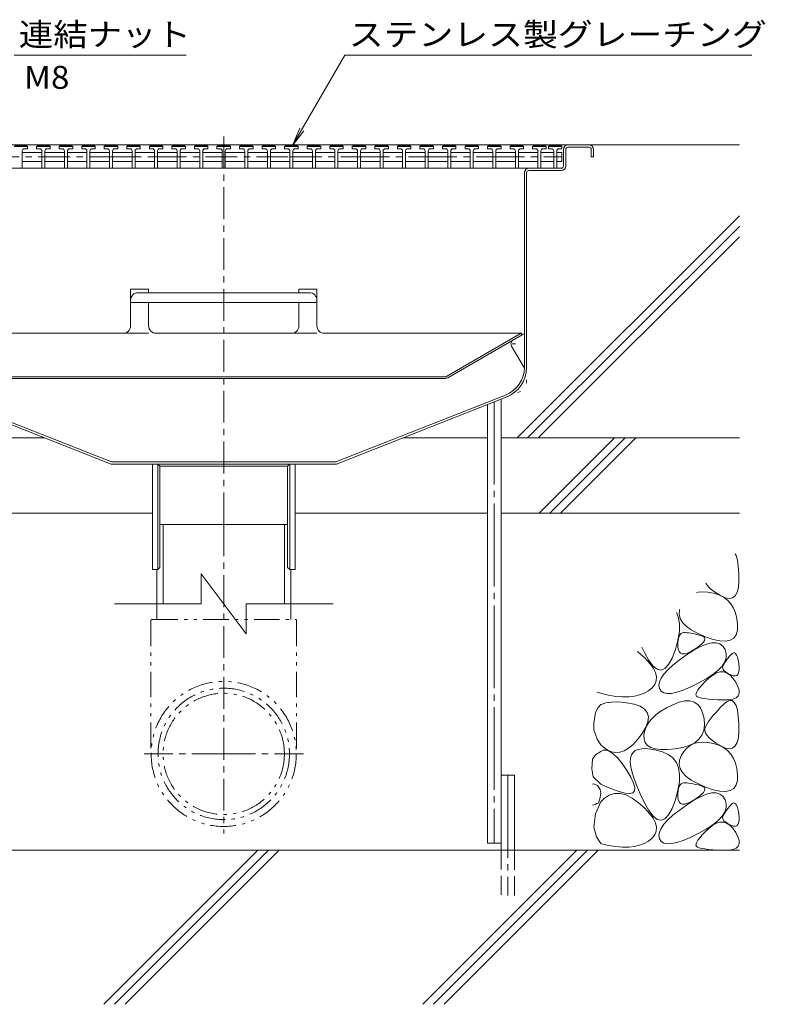
# Model space of a CAD drawing. Units: millimetres. Extents: x -1944 to 1963, y -1376 to 1315.
# Drawn here: x 1466 to 1962, y -709 to -53 of the extents above; entities that cross this region are included whole.
import ezdxf

# ---------------------------------------------------------------- set-up
doc = ezdxf.new("R2010")
doc.units = ezdxf.units.MM
doc.header["$LTSCALE"] = 5
for name, pattern in [('JWW_CENTER1', [6.773333, 4.233333, -0.846667, 0.846667, -0.846667]), ('JWW_CENTER2', [13.546667, 11.006667, -0.846667, 0.846667, -0.846667]), ('JWW_DASHED3', [3.386667, 2.54, -0.846667]), ('JWW_HOJO', [1.693333, -1.27, 0.423333]), ('JWW_PHANTOM1', [6.773333, 3.386667, -0.846667, 0.423333, -0.846667, 0.423333, -0.846667])]:
    doc.linetypes.add(name, pattern=pattern)
for name, color, linetype in [('5-0', 7, 'Continuous'), ('5-2', 7, 'Continuous'), ('5-3', 7, 'Continuous'), ('5-5', 7, 'Continuous'), ('5-6', 7, 'Continuous'), ('5-8', 7, 'Continuous'), ('5-9', 7, 'Continuous'), ('5-E', 7, 'Continuous')]:
    doc.layers.add(name, color=color, linetype=linetype)
doc.styles.add('ＭＳ ゴシック', font='msgothic.ttc', dxfattribs={"height": 1})

msp = doc.modelspace()

# ---------------------------------------------------------------- linework, layer by layer
at = {"layer": '5-0', "color": 3, "linetype": 'JWW_CENTER1', "lineweight": 9}
msp.add_line((1602.07, -389.18), (1602.07, -128.33), dxfattribs=at)
msp.add_line((1602.07, -389.18), (1602.07, -128.33), dxfattribs=at)
at = {"layer": '5-0', "color": 3, "linetype": 'Continuous', "lineweight": 9}
for p, q in [((1354.07, -136.68), (1845.07, -136.68)), ((1828.07, -150.68), (1828.07, -139.68)), ((1829.57, -139.68), (1829.57, -150.68)), ((1845.07, -138.18), (1831.07, -138.18)), ((1846.57, -139.68), (1846.57, -144.68)), ((1848.07, -139.68), (1848.07, -144.68)), ((1846.57, -144.68), (1848.07, -144.68)), ((1377.55, -152.18), (1805.07, -152.18)), ((1802.07, -284.55), (1802.07, -155.18)), ((1803.57, -155.18), (1803.57, -284.55)), ((1805.07, -152.18), (1826.57, -152.18)), ((1805.07, -153.68), (1826.57, -153.68)), ((1414.17, -304.55), (1527.13, -349.18)), ((1414.72, -303.16), (1527.42, -347.68)), ((1789.42, -303.16), (1676.72, -347.68)), ((1789.97, -304.55), (1677, -349.18)), ((1527.07, -349.18), (1677.07, -349.18)), ((1676.72, -347.68), (1527.42, -347.68)), ((1554.57, -419.18), (1554.57, -349.18)), ((1558.17, -419.18), (1558.17, -349.18)), ((1558.17, -349.18), (1559.57, -350.38)), ((1559.57, -417.98), (1559.57, -350.38)), ((1559.57, -350.38), (1644.57, -350.38)), ((1645.97, -349.18), (1644.57, -350.38)), ((1644.57, -417.98), (1644.57, -350.38)), ((1645.97, -419.18), (1645.97, -349.18)), ((1649.57, -349.18), (1649.57, -419.18)), ((1558.17, -419.18), (1554.57, -419.18)), ((1558.17, -419.18), (1559.57, -417.98)), ((1645.97, -419.18), (1644.57, -417.98)), ((1649.57, -419.18), (1645.97, -419.18))]:
    msp.add_line(p, q, dxfattribs=at)
at = {"layer": '5-0', "color": 2, "linetype": 'Continuous', "lineweight": 9}
for p, q in [((1540.07, -232.56), (1552.07, -232.56)), ((1540.07, -232.56), (1540.07, -257.04)), ((1545.07, -235), (1659.07, -235)), ((1552.07, -232.56), (1552.07, -235)), ((1664.07, -232.56), (1652.07, -232.56)), ((1652.07, -232.56), (1652.07, -235)), ((1664.07, -232.56), (1664.07, -257.04)), ((1664.07, -241.48), (1540.07, -241.48)), ((1552.07, -241.48), (1552.07, -257.04)), ((1652.07, -241.48), (1652.07, -257.04)), ((1404.15, -262.04), (1535.07, -262.04)), ((1647.07, -262.04), (1557.07, -262.04)), ((1799.99, -262.04), (1669.07, -262.04)), ((1749.92, -290.95), (1799.99, -262.04)), ((1799.99, -262.04), (1800.57, -263.04)), ((1751.04, -291.64), (1800.57, -263.04)), ((1454.56, -291.04), (1749.57, -291.04)), ((1454.6, -292.04), (1749.54, -292.04))]:
    msp.add_line(p, q, dxfattribs=at)
at = {"layer": '5-0', "color": 2, "linetype": 'JWW_PHANTOM1', "lineweight": 9}
for p, q in [((1535.07, -262.04), (1557.07, -262.04)), ((1647.07, -262.04), (1669.07, -262.04))]:
    msp.add_line(p, q, dxfattribs=at)
at = {"layer": '5-0', "color": 3, "linetype": 'JWW_HOJO', "lineweight": 9}
for p in [(1803.57, -284.55), (1789.75, -304.64)]:
    msp.add_line(p, (1803.57, -299.18), dxfattribs=at)
at = {"layer": '5-0', "color": 3, "linetype": 'Continuous', "lineweight": 9}
for centre, radius, start, end in [((1831.07, -139.68), 3, 90, 180), ((1845.07, -139.68), 3, 0, 90), ((1831.07, -139.68), 1.5, 90, 180), ((1845.07, -139.68), 1.5, 0, 90), ((1826.57, -150.68), 3, 270, 0), ((1826.57, -150.68), 1.5, 270, 0), ((1805.07, -155.18), 3, 90, 180), ((1805.07, -155.18), 1.5, 90, 180), ((1782.07, -284.55), 20, 291.55703, 0), ((1782.07, -284.55), 21.5, 291.55703, 0)]:
    msp.add_arc(centre, radius, start, end, dxfattribs=at)
at = {"layer": '5-0', "color": 2, "linetype": 'Continuous', "lineweight": 9}
for centre, radius, start, end in [((1545.07, -240), 5, 90, 180), ((1659.07, -240), 5, 0, 90), ((1535.07, -257.04), 5, 270, 0), ((1557.07, -257.04), 5, 180, 268.51231), ((1557.07, -257.04), 5, 268.51231, 270), ((1647.07, -257.04), 5, 270, 0), ((1669.07, -257.04), 5, 180, 270), ((1749.54, -289.04), 3, 270, 300), ((1749.57, -290.34), 0.7, 270, 300)]:
    msp.add_arc(centre, radius, start, end, dxfattribs=at)
at = {"layer": '5-2', "color": 3, "linetype": 'Continuous', "lineweight": 9}
for p, q in [((1463.07, -137.18), (1471.07, -137.18)), ((1471.57, -137.68), (1471.07, -137.18)), ((1477.57, -137.68), (1478.07, -137.18)), ((1478.07, -137.18), (1486.07, -137.18)), ((1486.57, -137.68), (1486.07, -137.18)), ((1492.57, -137.68), (1493.07, -137.18)), ((1493.07, -137.18), (1501.07, -137.18)), ((1501.57, -137.68), (1501.07, -137.18)), ((1507.57, -137.68), (1508.07, -137.18)), ((1508.07, -137.18), (1516.07, -137.18)), ((1516.57, -137.68), (1516.07, -137.18)), ((1522.57, -137.68), (1523.07, -137.18)), ((1523.07, -137.18), (1531.07, -137.18)), ((1531.57, -137.68), (1531.07, -137.18)), ((1537.57, -137.68), (1538.07, -137.18)), ((1538.07, -137.18), (1546.07, -137.18)), ((1546.57, -137.68), (1546.07, -137.18)), ((1552.57, -137.68), (1553.07, -137.18)), ((1553.07, -137.18), (1561.07, -137.18)), ((1561.57, -137.68), (1561.07, -137.18)), ((1567.57, -137.68), (1568.07, -137.18)), ((1568.07, -137.18), (1576.07, -137.18)), ((1576.57, -137.68), (1576.07, -137.18)), ((1582.57, -137.68), (1583.07, -137.18)), ((1583.07, -137.18), (1591.07, -137.18)), ((1591.57, -137.68), (1591.07, -137.18)), ((1597.57, -137.68), (1598.07, -137.18)), ((1598.07, -137.18), (1606.07, -137.18)), ((1606.57, -137.68), (1606.07, -137.18)), ((1612.57, -137.68), (1613.07, -137.18)), ((1613.07, -137.18), (1621.07, -137.18)), ((1621.57, -137.68), (1621.07, -137.18)), ((1627.57, -137.68), (1628.07, -137.18)), ((1628.07, -137.18), (1636.07, -137.18)), ((1636.57, -137.68), (1636.07, -137.18)), ((1642.57, -137.68), (1643.07, -137.18)), ((1643.07, -137.18), (1651.07, -137.18)), ((1651.57, -137.68), (1651.07, -137.18)), ((1657.57, -137.68), (1658.07, -137.18)), ((1658.07, -137.18), (1666.07, -137.18)), ((1666.57, -137.68), (1666.07, -137.18)), ((1672.57, -137.68), (1673.07, -137.18)), ((1673.07, -137.18), (1681.07, -137.18)), ((1681.57, -137.68), (1681.07, -137.18)), ((1687.57, -137.68), (1688.07, -137.18)), ((1688.07, -137.18), (1696.07, -137.18)), ((1696.57, -137.68), (1696.07, -137.18)), ((1702.57, -137.68), (1703.07, -137.18)), ((1703.07, -137.18), (1711.07, -137.18)), ((1711.57, -137.68), (1711.07, -137.18)), ((1717.57, -137.68), (1718.07, -137.18)), ((1718.07, -137.18), (1726.07, -137.18)), ((1726.57, -137.68), (1726.07, -137.18)), ((1732.57, -137.68), (1733.07, -137.18)), ((1733.07, -137.18), (1741.07, -137.18)), ((1741.57, -137.68), (1741.07, -137.18)), ((1747.57, -137.68), (1748.07, -137.18)), ((1748.07, -137.18), (1756.07, -137.18)), ((1756.57, -137.68), (1756.07, -137.18)), ((1762.57, -137.68), (1763.07, -137.18)), ((1763.07, -137.18), (1771.07, -137.18)), ((1771.57, -137.68), (1771.07, -137.18)), ((1777.57, -137.68), (1778.07, -137.18)), ((1778.07, -137.18), (1786.07, -137.18)), ((1786.57, -137.68), (1786.07, -137.18)), ((1792.57, -137.68), (1793.07, -137.18)), ((1793.07, -137.18), (1801.07, -137.18)), ((1801.57, -137.68), (1801.07, -137.18)), ((1807.57, -137.68), (1808.07, -137.18)), ((1808.07, -137.18), (1816.07, -137.18)), ((1816.57, -137.68), (1816.07, -137.18)), ((1818.07, -137.68), (1818.57, -137.18)), ((1818.57, -137.18), (1826.57, -137.18)), ((1827.07, -137.68), (1826.57, -137.18)), ((1471.57, -137.68), (1462.57, -137.68)), ((1468.07, -140.68), (1468.07, -152.18)), ((1468.07, -141.68), (1481.07, -141.68)), ((1469.57, -139.18), (1471.57, -139.18)), ((1471.57, -139.18), (1471.57, -137.68)), ((1477.57, -139.18), (1477.57, -137.68)), ((1486.57, -137.68), (1477.57, -137.68)), ((1479.57, -139.18), (1477.57, -139.18)), ((1481.07, -140.68), (1481.07, -152.18)), ((1483.07, -140.68), (1483.07, -152.18)), ((1483.07, -141.68), (1496.07, -141.68)), ((1484.57, -139.18), (1486.57, -139.18)), ((1486.57, -139.18), (1486.57, -137.68)), ((1492.57, -139.18), (1492.57, -137.68)), ((1501.57, -137.68), (1492.57, -137.68)), ((1494.57, -139.18), (1492.57, -139.18)), ((1496.07, -140.68), (1496.07, -152.18)), ((1498.07, -140.68), (1498.07, -152.18)), ((1498.07, -141.68), (1511.07, -141.68)), ((1499.57, -139.18), (1501.57, -139.18)), ((1501.57, -139.18), (1501.57, -137.68)), ((1507.57, -139.18), (1507.57, -137.68)), ((1516.57, -137.68), (1507.57, -137.68)), ((1509.57, -139.18), (1507.57, -139.18)), ((1511.07, -140.68), (1511.07, -152.18)), ((1513.07, -140.68), (1513.07, -152.18)), ((1513.07, -141.68), (1526.07, -141.68)), ((1514.57, -139.18), (1516.57, -139.18)), ((1516.57, -139.18), (1516.57, -137.68)), ((1522.57, -139.18), (1522.57, -137.68)), ((1531.57, -137.68), (1522.57, -137.68)), ((1524.57, -139.18), (1522.57, -139.18)), ((1526.07, -140.68), (1526.07, -152.18)), ((1528.07, -140.68), (1528.07, -152.18)), ((1528.07, -141.68), (1541.07, -141.68)), ((1529.57, -139.18), (1531.57, -139.18)), ((1531.57, -139.18), (1531.57, -137.68)), ((1537.57, -139.18), (1537.57, -137.68)), ((1546.57, -137.68), (1537.57, -137.68)), ((1539.57, -139.18), (1537.57, -139.18)), ((1541.07, -140.68), (1541.07, -152.18)), ((1543.07, -140.68), (1543.07, -152.18)), ((1543.07, -141.68), (1556.07, -141.68)), ((1544.57, -139.18), (1546.57, -139.18)), ((1546.57, -139.18), (1546.57, -137.68)), ((1552.57, -139.18), (1552.57, -137.68)), ((1561.57, -137.68), (1552.57, -137.68)), ((1554.57, -139.18), (1552.57, -139.18)), ((1556.07, -140.68), (1556.07, -152.18)), ((1558.07, -140.68), (1558.07, -152.18)), ((1558.07, -141.68), (1571.07, -141.68)), ((1559.57, -139.18), (1561.57, -139.18)), ((1561.57, -139.18), (1561.57, -137.68)), ((1567.57, -139.18), (1567.57, -137.68)), ((1576.57, -137.68), (1567.57, -137.68)), ((1569.57, -139.18), (1567.57, -139.18)), ((1571.07, -140.68), (1571.07, -152.18)), ((1573.07, -140.68), (1573.07, -152.18)), ((1573.07, -141.68), (1586.07, -141.68)), ((1574.57, -139.18), (1576.57, -139.18)), ((1576.57, -139.18), (1576.57, -137.68)), ((1582.57, -139.18), (1582.57, -137.68)), ((1591.57, -137.68), (1582.57, -137.68)), ((1584.57, -139.18), (1582.57, -139.18)), ((1586.07, -140.68), (1586.07, -152.18)), ((1588.07, -140.68), (1588.07, -152.18)), ((1588.07, -141.68), (1601.07, -141.68)), ((1589.57, -139.18), (1591.57, -139.18)), ((1591.57, -139.18), (1591.57, -137.68)), ((1597.57, -139.18), (1597.57, -137.68)), ((1606.57, -137.68), (1597.57, -137.68)), ((1599.57, -139.18), (1597.57, -139.18)), ((1601.07, -140.68), (1601.07, -152.18)), ((1603.07, -140.68), (1603.07, -152.18)), ((1603.07, -141.68), (1616.07, -141.68)), ((1604.57, -139.18), (1606.57, -139.18)), ((1606.57, -139.18), (1606.57, -137.68)), ((1612.57, -139.18), (1612.57, -137.68)), ((1621.57, -137.68), (1612.57, -137.68)), ((1614.57, -139.18), (1612.57, -139.18)), ((1616.07, -140.68), (1616.07, -152.18)), ((1618.07, -140.68), (1618.07, -152.18)), ((1618.07, -141.68), (1631.07, -141.68)), ((1619.57, -139.18), (1621.57, -139.18)), ((1621.57, -139.18), (1621.57, -137.68)), ((1627.57, -139.18), (1627.57, -137.68)), ((1636.57, -137.68), (1627.57, -137.68)), ((1629.57, -139.18), (1627.57, -139.18)), ((1631.07, -140.68), (1631.07, -152.18)), ((1633.07, -140.68), (1633.07, -152.18)), ((1633.07, -141.68), (1646.07, -141.68)), ((1634.57, -139.18), (1636.57, -139.18)), ((1636.57, -139.18), (1636.57, -137.68)), ((1642.57, -139.18), (1642.57, -137.68)), ((1651.57, -137.68), (1642.57, -137.68)), ((1644.57, -139.18), (1642.57, -139.18)), ((1646.07, -140.68), (1646.07, -152.18)), ((1648.07, -140.68), (1648.07, -152.18)), ((1648.07, -141.68), (1661.07, -141.68)), ((1649.57, -139.18), (1651.57, -139.18)), ((1651.57, -139.18), (1651.57, -137.68)), ((1657.57, -139.18), (1657.57, -137.68)), ((1666.57, -137.68), (1657.57, -137.68)), ((1659.57, -139.18), (1657.57, -139.18)), ((1661.07, -140.68), (1661.07, -152.18)), ((1663.07, -140.68), (1663.07, -152.18)), ((1663.07, -141.68), (1676.07, -141.68)), ((1664.57, -139.18), (1666.57, -139.18)), ((1666.57, -139.18), (1666.57, -137.68)), ((1672.57, -139.18), (1672.57, -137.68)), ((1681.57, -137.68), (1672.57, -137.68)), ((1674.57, -139.18), (1672.57, -139.18)), ((1676.07, -140.68), (1676.07, -152.18)), ((1678.07, -140.68), (1678.07, -152.18)), ((1678.07, -141.68), (1691.07, -141.68)), ((1679.57, -139.18), (1681.57, -139.18)), ((1681.57, -139.18), (1681.57, -137.68)), ((1687.57, -139.18), (1687.57, -137.68)), ((1696.57, -137.68), (1687.57, -137.68)), ((1689.57, -139.18), (1687.57, -139.18)), ((1691.07, -140.68), (1691.07, -152.18)), ((1693.07, -140.68), (1693.07, -152.18)), ((1693.07, -141.68), (1706.07, -141.68)), ((1694.57, -139.18), (1696.57, -139.18)), ((1696.57, -139.18), (1696.57, -137.68)), ((1702.57, -139.18), (1702.57, -137.68)), ((1711.57, -137.68), (1702.57, -137.68)), ((1704.57, -139.18), (1702.57, -139.18)), ((1706.07, -140.68), (1706.07, -152.18)), ((1708.07, -140.68), (1708.07, -152.18)), ((1708.07, -141.68), (1721.07, -141.68)), ((1709.57, -139.18), (1711.57, -139.18)), ((1711.57, -139.18), (1711.57, -137.68)), ((1717.57, -139.18), (1717.57, -137.68)), ((1726.57, -137.68), (1717.57, -137.68)), ((1719.57, -139.18), (1717.57, -139.18)), ((1721.07, -140.68), (1721.07, -152.18)), ((1723.07, -140.68), (1723.07, -152.18)), ((1723.07, -141.68), (1736.07, -141.68)), ((1724.57, -139.18), (1726.57, -139.18)), ((1726.57, -139.18), (1726.57, -137.68)), ((1732.57, -139.18), (1732.57, -137.68)), ((1741.57, -137.68), (1732.57, -137.68)), ((1734.57, -139.18), (1732.57, -139.18)), ((1736.07, -140.68), (1736.07, -152.18)), ((1738.07, -140.68), (1738.07, -152.18)), ((1738.07, -141.68), (1751.07, -141.68)), ((1739.57, -139.18), (1741.57, -139.18)), ((1741.57, -139.18), (1741.57, -137.68)), ((1747.57, -139.18), (1747.57, -137.68)), ((1756.57, -137.68), (1747.57, -137.68)), ((1749.57, -139.18), (1747.57, -139.18)), ((1751.07, -140.68), (1751.07, -152.18)), ((1753.07, -140.68), (1753.07, -152.18)), ((1753.07, -141.68), (1766.07, -141.68)), ((1754.57, -139.18), (1756.57, -139.18)), ((1756.57, -139.18), (1756.57, -137.68)), ((1762.57, -139.18), (1762.57, -137.68)), ((1771.57, -137.68), (1762.57, -137.68)), ((1764.57, -139.18), (1762.57, -139.18)), ((1766.07, -140.68), (1766.07, -152.18)), ((1768.07, -140.68), (1768.07, -152.18)), ((1768.07, -141.68), (1781.07, -141.68)), ((1769.57, -139.18), (1771.57, -139.18)), ((1771.57, -139.18), (1771.57, -137.68)), ((1777.57, -139.18), (1777.57, -137.68)), ((1786.57, -137.68), (1777.57, -137.68)), ((1779.57, -139.18), (1777.57, -139.18)), ((1781.07, -140.68), (1781.07, -152.18)), ((1783.07, -140.68), (1783.07, -152.18)), ((1783.07, -141.68), (1796.07, -141.68)), ((1784.57, -139.18), (1786.57, -139.18)), ((1786.57, -139.18), (1786.57, -137.68)), ((1792.57, -139.18), (1792.57, -137.68)), ((1801.57, -137.68), (1792.57, -137.68)), ((1794.57, -139.18), (1792.57, -139.18)), ((1796.07, -140.68), (1796.07, -152.18)), ((1798.07, -140.68), (1798.07, -152.18)), ((1798.07, -141.68), (1811.07, -141.68)), ((1799.57, -139.18), (1801.57, -139.18)), ((1801.57, -139.18), (1801.57, -137.68)), ((1807.57, -139.18), (1807.57, -137.68)), ((1816.57, -137.68), (1807.57, -137.68)), ((1809.57, -139.18), (1807.57, -139.18)), ((1811.07, -140.68), (1811.07, -152.18)), ((1813.07, -140.68), (1813.07, -152.18)), ((1813.07, -141.68), (1821.57, -141.68)), ((1814.57, -139.18), (1816.57, -139.18)), ((1816.57, -139.18), (1816.57, -137.68)), ((1818.07, -139.18), (1818.07, -137.68)), ((1827.07, -137.68), (1818.07, -137.68)), ((1820.07, -139.18), (1818.07, -139.18)), ((1821.57, -140.68), (1821.57, -152.18)), ((1823.57, -140.68), (1823.57, -152.18)), ((1823.57, -141.68), (1827.07, -141.68)), ((1825.07, -139.18), (1827.07, -139.18)), ((1827.07, -139.18), (1827.07, -137.68)), ((1827.07, -141.68), (1827.07, -147.68)), ((1481.07, -147.68), (1468.07, -147.68)), ((1483.07, -147.68), (1496.07, -147.68)), ((1498.07, -147.68), (1511.07, -147.68)), ((1526.07, -147.68), (1513.07, -147.68)), ((1528.07, -147.68), (1541.07, -147.68)), ((1543.07, -147.68), (1556.07, -147.68)), ((1558.07, -147.68), (1571.07, -147.68)), ((1573.07, -147.68), (1586.07, -147.68)), ((1601.07, -147.68), (1588.07, -147.68)), ((1603.07, -147.68), (1616.07, -147.68)), ((1618.07, -147.68), (1631.07, -147.68)), ((1646.07, -147.68), (1633.07, -147.68)), ((1648.07, -147.68), (1661.07, -147.68)), ((1663.07, -147.68), (1676.07, -147.68)), ((1691.07, -147.68), (1678.07, -147.68)), ((1693.07, -147.68), (1706.07, -147.68)), ((1708.07, -147.68), (1721.07, -147.68)), ((1736.07, -147.68), (1723.07, -147.68)), ((1738.07, -147.68), (1751.07, -147.68)), ((1753.07, -147.68), (1766.07, -147.68)), ((1781.07, -147.68), (1768.07, -147.68)), ((1783.07, -147.68), (1796.07, -147.68)), ((1798.07, -147.68), (1811.07, -147.68)), ((1821.57, -147.68), (1813.07, -147.68)), ((1823.57, -147.68), (1827.07, -147.68))]:
    msp.add_line(p, q, dxfattribs=at)
at = {"layer": '5-2', "color": 3, "linetype": 'JWW_CENTER1', "lineweight": 9}
for p, q in [((1377.07, -144.68), (1526.07, -144.68)), ((1526.07, -144.68), (1571.07, -144.68)), ((1556.07, -144.68), (1646.07, -144.68)), ((1646.07, -144.68), (1691.07, -144.68)), ((1691.07, -144.68), (1736.07, -144.68)), ((1736.07, -144.68), (1781.07, -144.68)), ((1781.07, -144.68), (1827.07, -144.68))]:
    msp.add_line(p, q, dxfattribs=at)
at = {"layer": '5-2', "color": 3, "linetype": 'Continuous', "lineweight": 9}
for centre, start, end in [((1469.57, -140.68), 90, 180), ((1479.57, -140.68), 0, 90), ((1484.57, -140.68), 90, 180), ((1494.57, -140.68), 0, 90), ((1499.57, -140.68), 90, 180), ((1509.57, -140.68), 0, 90), ((1514.57, -140.68), 90, 180), ((1524.57, -140.68), 0, 90), ((1529.57, -140.68), 90, 180), ((1539.57, -140.68), 0, 90), ((1544.57, -140.68), 90, 180), ((1554.57, -140.68), 0, 90), ((1559.57, -140.68), 90, 180), ((1569.57, -140.68), 0, 90), ((1574.57, -140.68), 90, 180), ((1584.57, -140.68), 0, 90), ((1589.57, -140.68), 90, 180), ((1599.57, -140.68), 0, 90), ((1604.57, -140.68), 90, 180), ((1614.57, -140.68), 0, 90), ((1619.57, -140.68), 90, 180), ((1629.57, -140.68), 0, 90), ((1634.57, -140.68), 90, 180), ((1644.57, -140.68), 0, 90), ((1649.57, -140.68), 90, 180), ((1659.57, -140.68), 0, 90), ((1664.57, -140.68), 90, 180), ((1674.57, -140.68), 0, 90), ((1679.57, -140.68), 90, 180), ((1689.57, -140.68), 0, 90), ((1694.57, -140.68), 90, 180), ((1704.57, -140.68), 0, 90), ((1709.57, -140.68), 90, 180), ((1719.57, -140.68), 0, 90), ((1724.57, -140.68), 90, 180), ((1734.57, -140.68), 0, 90), ((1739.57, -140.68), 90, 180), ((1749.57, -140.68), 0, 90), ((1754.57, -140.68), 90, 180), ((1764.57, -140.68), 0, 90), ((1769.57, -140.68), 90, 180), ((1779.57, -140.68), 0, 90), ((1784.57, -140.68), 90, 180), ((1794.57, -140.68), 0, 90), ((1799.57, -140.68), 90, 180), ((1809.57, -140.68), 0, 90), ((1814.57, -140.68), 90, 180), ((1820.07, -140.68), 0, 90), ((1825.07, -140.68), 90, 180)]:
    msp.add_arc(centre, 1.5, start, end, dxfattribs=at)
at = {"layer": '5-3', "color": 4, "linetype": 'Continuous', "lineweight": 9}
for p, q in [((1794.66, -266.45), (1802.07, -262.18)), ((1793.57, -270.56), (1802.07, -285.28))]:
    msp.add_line(p, q, dxfattribs=at)
at = {"layer": '5-3', "color": 4, "linetype": 'JWW_HOJO', "lineweight": 9}
msp.add_line((1796.16, -269.05), (1791.84, -269.05), dxfattribs=at)
at = {"layer": '5-3', "color": 4, "linetype": 'Continuous', "lineweight": 9}
msp.add_arc((1796.16, -269.05), 3, 120, 210.15006, dxfattribs=at)
at = {"layer": '5-5', "color": 7, "linetype": 'Continuous', "lineweight": 9}
for p, q in [((1462.75, -76.9), (1576.98, -76.9)), ((1647.8, -137.11), (1682.56, -76.9)), ((1682.56, -76.9), (1953.47, -76.9)), ((1647.8, -137.11), (1652.58, -125.57)), ((1647.8, -137.11), (1655.41, -127.2))]:
    msp.add_line(p, q, dxfattribs=at)
at = {"layer": '5-6', "color": 6, "linetype": 'JWW_CENTER2', "lineweight": 9}
for p, q in [((1782.07, -307.67), (1782.07, -601.28)), ((1791.07, -556.13), (1791.07, -636.13))]:
    msp.add_line(p, q, dxfattribs=at)
at = {"layer": '5-6', "color": 6, "linetype": 'Continuous', "lineweight": 9}
for p, q in [((1786.57, -601.28), (1786.57, -305.89)), ((1777.57, -601.28), (1777.57, -309.45)), ((1811.99, -381.68), (1861.99, -331.68)), ((1819.06, -381.68), (1869.06, -331.68)), ((1826.13, -381.68), (1876.13, -331.68)), ((1426.57, -381.68), (1554.57, -381.68)), ((1649.57, -381.68), (1777.57, -381.68)), ((1786.57, -381.68), (1945.07, -381.68)), ((1786.57, -606.13), (1786.57, -556.13)), ((1786.57, -556.13), (1795.57, -556.13)), ((1795.57, -606.13), (1795.57, -556.13)), ((1777.57, -601.28), (1786.57, -601.28)), ((1945.07, -606.13), (1066.69, -606.13)), ((1522.35, -708.63), (1624.85, -606.13)), ((1529.43, -708.63), (1631.93, -606.13)), ((1536.5, -708.63), (1639, -606.13)), ((1734.49, -708.63), (1836.99, -606.13)), ((1741.56, -708.63), (1844.06, -606.13)), ((1748.63, -708.63), (1851.13, -606.13))]:
    msp.add_line(p, q, dxfattribs=at)
at = {"layer": '5-6', "color": 6, "linetype": 'JWW_DASHED3', "lineweight": 9}
for p, q in [((1786.57, -606.13), (1786.57, -636.13)), ((1795.57, -636.13), (1795.57, -606.13))]:
    msp.add_line(p, q, dxfattribs=at)
at = {"layer": '5-8', "color": 6, "linetype": 'Continuous', "lineweight": 9}
for p, q in [((1845.07, -136.68), (1945.07, -136.68)), ((1797.17, -331.68), (1945.07, -183.78)), ((1804.24, -331.68), (1945.07, -190.85)), ((1811.31, -331.68), (1945.07, -197.92)), ((1426.57, -331.68), (1482.84, -331.68)), ((1721.3, -331.68), (1777.57, -331.68)), ((1786.57, -331.68), (1945.07, -331.68))]:
    msp.add_line(p, q, dxfattribs=at)
at = {"layer": '5-9', "color": 6, "linetype": 'Continuous', "lineweight": 9}
for p, q in [((1559.57, -389.18), (1644.57, -389.18)), ((1561.72, -389.18), (1561.72, -442.11)), ((1642.42, -389.18), (1642.42, -442.11)), ((1557.52, -419.18), (1557.52, -442.11)), ((1646.62, -419.18), (1646.62, -442.11)), ((1587.07, -442.11), (1587.07, -422.11)), ((1587.07, -422.11), (1617.07, -462.11)), ((1529.29, -442.11), (1587.07, -442.11)), ((1617.07, -442.11), (1674.85, -442.11)), ((1617.07, -442.11), (1617.07, -462.11))]:
    msp.add_line(p, q, dxfattribs=at)
at = {"layer": '5-9', "color": 6, "linetype": 'JWW_CENTER1', "lineweight": 9}
for p, q in [((1602.07, -389.18), (1602.07, -595)), ((1602.07, -541.98), (1549.05, -541.98)), ((1602.07, -541.98), (1655.09, -541.98))]:
    msp.add_line(p, q, dxfattribs=at)
at = {"layer": '5-9', "color": 6, "linetype": 'JWW_PHANTOM1', "lineweight": 9}
for p, q in [((1557.52, -442.11), (1557.52, -452.4)), ((1646.62, -442.11), (1646.62, -452.4)), ((1553.57, -453.4), (1553.57, -541.98)), ((1554.57, -452.4), (1649.57, -452.4)), ((1650.57, -453.4), (1650.57, -541.98))]:
    msp.add_line(p, q, dxfattribs=at)
for radius in [48.29, 43.74, 40.35]:
    msp.add_circle((1602.07, -541.98), radius, dxfattribs=at)
for centre, start, end in [((1554.57, -453.4), 90, 180), ((1649.57, -453.4), 0, 90)]:
    msp.add_arc(centre, 1, start, end, dxfattribs=at)
at = {"layer": '5-E', "color": 2, "linetype": 'Continuous', "lineweight": 9}
for p, q in [((1942.35, -408.84), (1942.87, -409.83)), ((1942.87, -409.83), (1943.75, -412.93)), ((1943.75, -412.93), (1944.38, -416.99)), ((1944.38, -416.99), (1944.77, -422.01)), ((1944.77, -422.01), (1944.81, -427.05)), ((1923.63, -429.71), (1922.81, -428.38)), ((1925.13, -431.39), (1923.63, -429.71)), ((1927.14, -433.11), (1925.13, -431.39)), ((1944.41, -431.18), (1943.57, -434.39)), ((1944.81, -427.05), (1944.41, -431.18)), ((1916.5, -434.69), (1917.7, -434.36)), ((1917.7, -434.36), (1920.8, -434.08)), ((1920.8, -434.08), (1924.17, -434.29)), ((1924.17, -434.29), (1927.82, -435.01)), ((1929.66, -434.87), (1927.14, -433.11)), ((1927.82, -435.01), (1931.39, -436.17)), ((1932.69, -436.68), (1929.66, -434.87)), ((1931.39, -436.17), (1934.52, -437.74)), ((1935.76, -438.06), (1932.69, -436.68)), ((1934.52, -437.74), (1937.19, -439.73)), ((1938.38, -438.52), (1935.76, -438.06)), ((1940.55, -438.06), (1938.38, -438.52)), ((1942.28, -436.68), (1940.55, -438.06)), ((1943.57, -434.39), (1942.28, -436.68)), ((1937.19, -439.73), (1939.43, -442.12)), ((1939.43, -442.12), (1941.21, -444.92)), ((1941.21, -444.92), (1942.56, -448.14)), ((1904.67, -451.32), (1903.28, -447.91)), ((1905.34, -455.62), (1904.67, -451.32)), ((1905.08, -449.03), (1905.3, -446.17)), ((1905.75, -451.78), (1905.08, -449.03)), ((1905.3, -446.17), (1905.47, -445.72)), ((1907.32, -454.43), (1905.75, -451.78)), ((1942.56, -448.14), (1943.45, -451.76)), ((1943.45, -451.76), (1943.9, -455.79)), ((1905.2, -460.58), (1905.34, -455.62)), ((1909.77, -456.98), (1907.32, -454.43)), ((1913.12, -459.42), (1909.77, -456.98)), ((1943.9, -455.79), (1943.77, -459.62)), ((1904.26, -466.19), (1905.2, -460.58)), ((1904.42, -466.42), (1904.71, -464.86)), ((1904.71, -464.86), (1905.12, -463.58)), ((1905.12, -463.58), (1905.67, -462.57)), ((1905.67, -462.57), (1906.35, -461.84)), ((1906.35, -461.84), (1907.16, -461.39)), ((1907.16, -461.39), (1908.09, -461.22)), ((1908.09, -461.22), (1909.14, -461.22)), ((1909.14, -461.22), (1910.29, -461.29)), ((1910.29, -461.29), (1911.55, -461.42)), ((1911.55, -461.42), (1912.9, -461.62)), ((1912.9, -461.62), (1914.36, -461.89)), ((1917.36, -461.76), (1913.12, -459.42)), ((1914.36, -461.89), (1915.92, -462.22)), ((1915.92, -462.22), (1917.58, -462.63)), ((1922.5, -464), (1917.36, -461.76)), ((1917.58, -462.63), (1919.34, -463.09)), ((1919.34, -463.09), (1920.87, -463.67)), ((1920.87, -463.67), (1921.82, -464.42)), ((1921.82, -464.42), (1922.2, -465.32)), ((1927.71, -465.78), (1922.5, -464)), ((1941.32, -464.89), (1939.01, -466.31)), ((1942.91, -462.66), (1941.32, -464.89)), ((1943.77, -459.62), (1942.91, -462.66)), ((1880.23, -470.96), (1881.88, -474.43)), ((1902.52, -472.46), (1904.26, -466.19)), ((1904.22, -470.38), (1904.25, -468.26)), ((1904.43, -472.38), (1904.22, -470.38)), ((1904.25, -468.26), (1904.42, -466.42)), ((1914.79, -472.85), (1919.26, -470.44)), ((1917.96, -470.54), (1915.47, -472.25)), ((1919.88, -469), (1917.96, -470.54)), ((1919.26, -470.44), (1923.24, -468.82)), ((1921.23, -467.61), (1919.88, -469)), ((1922, -466.38), (1921.23, -467.61)), ((1922.2, -465.32), (1922, -466.38)), ((1923.24, -468.82), (1926.71, -467.98)), ((1926.71, -467.98), (1929.68, -467.93)), ((1932.2, -466.76), (1927.71, -465.78)), ((1929.68, -467.93), (1932.15, -468.67)), ((1932.15, -468.67), (1934.13, -470.19)), ((1935.97, -466.94), (1932.2, -466.76)), ((1934.13, -470.19), (1935.6, -472.49)), ((1939.01, -466.31), (1935.97, -466.94)), ((1878.1, -474.51), (1877.28, -473.91)), ((1882.12, -478.12), (1878.1, -474.51)), ((1881.88, -474.43), (1884.84, -479.74)), ((1885.31, -481.54), (1882.12, -478.12)), ((1898.01, -482.49), (1900.32, -478.27)), ((1900.32, -478.27), (1902.52, -472.46)), ((1904.97, -473.88), (1904.43, -472.38)), ((1905.86, -474.88), (1904.97, -473.88)), ((1904.98, -479.54), (1909.82, -476.05)), ((1907.1, -475.36), (1905.86, -474.88)), ((1908.68, -475.34), (1907.1, -475.36)), ((1910.6, -474.82), (1908.68, -475.34)), ((1909.82, -476.05), (1914.79, -472.85)), ((1912.86, -473.79), (1910.6, -474.82)), ((1915.47, -472.25), (1912.86, -473.79)), ((1936.32, -477.95), (1935.39, -480.72)), ((1935.6, -472.49), (1936.39, -475.21)), ((1936.39, -475.21), (1936.32, -477.95)), ((1936.76, -479.19), (1937.53, -478.18)), ((1937.53, -478.18), (1938.39, -477.11)), ((1938.39, -477.11), (1939.32, -475.99)), ((1939.32, -475.99), (1940.26, -475.08)), ((1940.26, -475.08), (1941.12, -474.64)), ((1941.12, -474.64), (1941.9, -474.67)), ((1941.9, -474.67), (1942.61, -475.18)), ((1942.61, -475.18), (1943.23, -476.15)), ((1943.23, -476.15), (1943.78, -477.59)), ((1943.78, -477.59), (1944.26, -479.51)), ((1884.84, -479.74), (1887.69, -483.47)), ((1887.67, -484.76), (1885.31, -481.54)), ((1889.2, -487.79), (1887.67, -484.76)), ((1887.69, -483.47), (1890.43, -485.61)), ((1895.59, -485.11), (1898.01, -482.49)), ((1897.53, -485.93), (1900.88, -482.83)), ((1900.88, -482.83), (1904.98, -479.54)), ((1933.6, -483.51), (1930.94, -486.33)), ((1935.39, -480.72), (1933.6, -483.51)), ((1933.97, -484.25), (1934.16, -483.51)), ((1934.02, -484.99), (1933.97, -484.25)), ((1934.16, -483.51), (1934.51, -482.75)), ((1934.51, -482.75), (1934.95, -481.94)), ((1934.95, -481.94), (1935.47, -481.08)), ((1935.47, -481.08), (1936.08, -480.16)), ((1936.08, -480.16), (1936.76, -479.19)), ((1944.26, -479.51), (1944.65, -481.89)), ((1944.65, -481.89), (1944.88, -484.3)), ((1944.88, -484.3), (1944.87, -486.29)), ((1889.89, -490.63), (1889.2, -487.79)), ((1889.75, -493.28), (1889.89, -490.63)), ((1890.43, -485.61), (1893.06, -486.15)), ((1893.06, -486.15), (1895.59, -485.11)), ((1893.08, -491.55), (1894.93, -488.84)), ((1894.93, -488.84), (1897.53, -485.93)), ((1927.42, -489.18), (1923.04, -492.06)), ((1924.8, -491.55), (1927.34, -489.47)), ((1927.34, -489.47), (1929.79, -488.08)), ((1930.94, -486.33), (1927.42, -489.18)), ((1929.79, -488.08), (1932.15, -487.38)), ((1932.15, -487.38), (1934.43, -487.37)), ((1934.32, -485.72), (1934.02, -484.99)), ((1934.86, -486.46), (1934.32, -485.72)), ((1934.43, -487.37), (1936.62, -488.04)), ((1935.65, -487.2), (1934.86, -486.46)), ((1936.69, -487.94), (1935.65, -487.2)), ((1936.62, -488.04), (1938.72, -489.4)), ((1937.97, -488.68), (1936.69, -487.94)), ((1939.49, -489.42), (1937.97, -488.68)), ((1938.72, -489.4), (1940.73, -491.45)), ((1941.01, -489.95), (1939.49, -489.42)), ((1940.73, -491.45), (1942.66, -494.18)), ((1942.29, -490.05), (1941.01, -489.95)), ((1943.31, -489.74), (1942.29, -490.05)), ((1944.08, -489.01), (1943.31, -489.74)), ((1944.6, -487.86), (1944.08, -489.01)), ((1944.87, -486.29), (1944.6, -487.86)), ((1884.58, -499.95), (1886.98, -497.98)), ((1886.98, -497.98), (1888.78, -495.73)), ((1888.78, -495.73), (1889.75, -493.28)), ((1891.62, -496.38), (1891.98, -494.06)), ((1892.02, -498.51), (1891.62, -496.38)), ((1891.98, -494.06), (1893.08, -491.55)), ((1912.42, -497.57), (1907.67, -499.55)), ((1917.79, -494.96), (1912.42, -497.57)), ((1917.57, -499.36), (1918.8, -497.75)), ((1923.04, -492.06), (1917.79, -494.96)), ((1918.8, -497.75), (1920.41, -495.92)), ((1920.41, -495.92), (1922.41, -493.85)), ((1922.41, -493.85), (1924.8, -491.55)), ((1942.66, -494.18), (1944.18, -497.06)), ((1944.18, -497.06), (1944.96, -499.54)), ((1850.25, -500.94), (1857.94, -502.93)), ((1853.03, -501.58), (1853.39, -501.75)), ((1857.94, -502.93), (1862.8, -503.66)), ((1862.8, -503.66), (1867.31, -504)), ((1867.31, -504), (1871.47, -503.96)), ((1871.47, -503.96), (1875.28, -503.54)), ((1875.28, -503.54), (1878.73, -502.73)), ((1878.73, -502.73), (1881.83, -501.53)), ((1881.83, -501.53), (1884.58, -499.95)), ((1893.09, -500.23), (1892.02, -498.51)), ((1894.78, -501.33), (1893.09, -500.23)), ((1897.08, -501.81), (1894.78, -501.33)), ((1900, -501.68), (1897.08, -501.81)), ((1903.52, -500.93), (1900, -501.68)), ((1907.67, -499.55), (1903.52, -500.93)), ((1916.22, -502.76), (1916.28, -501.86)), ((1916.55, -503.43), (1916.22, -502.76)), ((1916.28, -501.86), (1916.73, -500.72)), ((1917.28, -503.95), (1916.55, -503.43)), ((1916.73, -500.72), (1917.57, -499.36)), ((1918.44, -504.42), (1917.28, -503.95)), ((1920.03, -504.83), (1918.44, -504.42)), ((1942.96, -504.6), (1940.84, -505.48)), ((1944.36, -503.31), (1942.96, -504.6)), ((1945.02, -501.63), (1944.36, -503.31)), ((1944.96, -499.54), (1945.02, -501.63)), ((1849.36, -514.34), (1851.08, -510.98)), ((1851.08, -510.98), (1853.03, -509.17)), ((1853.03, -509.17), (1853.12, -509.11)), ((1853.12, -509.11), (1856.36, -508.03)), ((1856.36, -508.03), (1860.26, -507.46)), ((1860.26, -507.46), (1864.83, -507.41)), ((1864.83, -507.41), (1870.08, -507.89)), ((1870.08, -507.89), (1875.12, -508.85)), ((1875.12, -508.85), (1879.09, -510.27)), ((1879.09, -510.27), (1881.99, -512.15)), ((1896.63, -511.29), (1900.86, -509.2)), ((1900.86, -509.2), (1905.11, -507.57)), ((1905.11, -507.57), (1908.89, -506.73)), ((1908.89, -506.73), (1912.2, -506.7)), ((1912.2, -506.7), (1915.02, -507.46)), ((1915.02, -507.46), (1917.38, -509.02)), ((1917.38, -509.02), (1919.26, -511.38)), ((1922.05, -505.19), (1920.03, -504.83)), ((1924.49, -505.49), (1922.05, -505.19)), ((1927.37, -505.74), (1924.49, -505.49)), ((1930.67, -505.93), (1927.37, -505.74)), ((1934.4, -506.06), (1930.67, -505.93)), ((1930.67, -513.01), (1932.63, -510.94)), ((1932.63, -510.94), (1934.78, -508.79)), ((1937.98, -505.97), (1934.4, -506.06)), ((1934.78, -508.79), (1936.89, -507.07)), ((1936.89, -507.07), (1938.75, -506.32)), ((1940.84, -505.48), (1937.98, -505.97)), ((1938.75, -506.32), (1940.37, -506.53)), ((1940.37, -506.53), (1941.74, -507.7)), ((1941.74, -507.7), (1942.87, -509.83)), ((1942.87, -509.83), (1943.75, -512.93)), ((1848.27, -521.6), (1849.36, -514.34)), ((1881.99, -512.15), (1883.81, -514.49)), ((1883.81, -514.49), (1884.55, -517.28)), ((1884.55, -517.28), (1884.23, -520.54)), ((1887.07, -518.31), (1889.73, -515.85)), ((1889.73, -515.85), (1892.92, -513.51)), ((1892.92, -513.51), (1896.63, -511.29)), ((1919.26, -511.38), (1920.66, -514.54)), ((1920.66, -514.54), (1921.59, -518.5)), ((1925.87, -518.65), (1927.29, -516.86)), ((1927.29, -516.86), (1928.89, -514.98)), ((1928.89, -514.98), (1930.67, -513.01)), ((1943.75, -512.93), (1944.38, -516.99)), ((1944.38, -516.99), (1944.77, -522.01)), ((1848.18, -525.87), (1848.27, -521.6)), ((1882.83, -524.26), (1880.35, -528.43)), ((1882.19, -526.42), (1883.29, -523.6)), ((1884.23, -520.54), (1882.83, -524.26)), ((1883.29, -523.6), (1884.92, -520.89)), ((1884.92, -520.89), (1887.07, -518.31)), ((1921.89, -522.63), (1921.42, -526.3)), ((1921.59, -518.5), (1921.89, -522.63)), ((1922.17, -524.96), (1922.7, -523.47)), ((1922.7, -523.47), (1923.57, -521.95)), ((1923.57, -521.95), (1924.63, -520.34)), ((1924.63, -520.34), (1925.87, -518.65)), ((1944.77, -522.01), (1944.81, -527.05)), ((1850.54, -532.13), (1848.18, -525.87)), ((1880.35, -528.43), (1877.35, -532.45)), ((1881.61, -529.37), (1882.19, -526.42)), ((1881.65, -532.15), (1881.61, -529.37)), ((1920.17, -529.51), (1918.15, -532.26)), ((1921.42, -526.3), (1920.17, -529.51)), ((1922.15, -526.5), (1922.17, -524.96)), ((1922.63, -528.08), (1922.15, -526.5)), ((1923.63, -529.71), (1922.63, -528.08)), ((1925.13, -531.39), (1923.63, -529.71)), ((1944.81, -527.05), (1944.41, -531.18)), ((1853.03, -535.94), (1850.54, -532.13)), ((1854.57, -537.36), (1853.03, -535.94)), ((1857.17, -539.18), (1854.57, -537.36)), ((1874.38, -535.71), (1871.44, -538.2)), ((1877.35, -532.45), (1874.38, -535.71)), ((1882.42, -534.47), (1881.65, -532.15)), ((1883.92, -536.33), (1882.42, -534.47)), ((1886.14, -537.72), (1883.92, -536.33)), ((1911.79, -536.39), (1907.45, -537.76)), ((1910.09, -538.18), (1912.35, -536.41)), ((1915.36, -534.56), (1911.79, -536.39)), ((1912.35, -536.41), (1914.89, -535.14)), ((1914.89, -535.14), (1917.7, -534.36)), ((1918.15, -532.26), (1915.36, -534.56)), ((1917.7, -534.36), (1920.8, -534.08)), ((1920.8, -534.08), (1924.17, -534.29)), ((1924.17, -534.29), (1927.82, -535.01)), ((1927.14, -533.11), (1925.13, -531.39)), ((1929.66, -534.87), (1927.14, -533.11)), ((1927.82, -535.01), (1931.39, -536.17)), ((1932.69, -536.68), (1929.66, -534.87)), ((1931.39, -536.17), (1934.52, -537.74)), ((1935.76, -538.06), (1932.69, -536.68)), ((1942.28, -536.68), (1940.55, -538.06)), ((1943.57, -534.39), (1942.28, -536.68)), ((1944.41, -531.18), (1943.57, -534.39)), ((1847.44, -545.49), (1849.42, -542.66)), ((1849.42, -542.66), (1853.03, -540.32)), ((1853.03, -540.32), (1854.44, -539.57)), ((1854.44, -539.57), (1856.58, -539.47)), ((1856.58, -539.47), (1858.91, -540.3)), ((1859.97, -540.52), (1857.17, -539.18)), ((1858.91, -540.3), (1861.44, -542.06)), ((1862.79, -541.08), (1859.97, -540.52)), ((1861.44, -542.06), (1864.17, -544.76)), ((1865.65, -540.89), (1862.79, -541.08)), ((1868.53, -539.93), (1865.65, -540.89)), ((1871.44, -538.2), (1868.53, -539.93)), ((1873.29, -542.65), (1872.67, -544.76)), ((1874.37, -541.02), (1873.29, -542.65)), ((1875.87, -539.78), (1874.37, -541.02)), ((1877.81, -538.94), (1875.87, -539.78)), ((1880.18, -538.49), (1877.81, -538.94)), ((1882.97, -538.44), (1880.18, -538.49)), ((1886.19, -538.79), (1882.97, -538.44)), ((1889.1, -538.65), (1886.14, -537.72)), ((1889.85, -539.54), (1886.19, -538.79)), ((1892.78, -539.12), (1889.1, -538.65)), ((1893.93, -540.69), (1889.85, -539.54)), ((1897.19, -539.13), (1892.78, -539.12)), ((1897.82, -542.36), (1893.93, -540.69)), ((1902.33, -538.68), (1897.19, -539.13)), ((1900.91, -544.69), (1897.82, -542.36)), ((1907.45, -537.76), (1902.33, -538.68)), ((1905.3, -546.17), (1906.42, -543.21)), ((1906.42, -543.21), (1908.11, -540.45)), ((1908.11, -540.45), (1910.09, -538.18)), ((1934.52, -537.74), (1937.19, -539.73)), ((1938.38, -538.52), (1935.76, -538.06)), ((1937.19, -539.73), (1939.43, -542.12)), ((1940.55, -538.06), (1938.38, -538.52)), ((1939.43, -542.12), (1941.21, -544.92)), ((1847.01, -551.99), (1847.44, -545.49)), ((1864.17, -544.76), (1867.09, -548.38)), ((1867.09, -548.38), (1870.21, -552.94)), ((1872.67, -544.76), (1872.53, -547.39)), ((1872.53, -547.39), (1872.88, -550.57)), ((1903.19, -547.67), (1900.91, -544.69)), ((1904.67, -551.32), (1903.19, -547.67)), ((1905.08, -549.03), (1905.3, -546.17)), ((1905.75, -551.78), (1905.08, -549.03)), ((1941.21, -544.92), (1942.56, -548.14)), ((1942.56, -548.14), (1943.45, -551.76)), ((1847.86, -557.23), (1847.01, -551.99)), ((1870.21, -552.94), (1872.94, -557.55)), ((1872.88, -550.57), (1873.71, -554.27)), ((1873.71, -554.27), (1875.02, -558.51)), ((1905.34, -555.62), (1904.67, -551.32)), ((1905.2, -560.58), (1905.34, -555.62)), ((1907.32, -554.43), (1905.75, -551.78)), ((1909.77, -556.98), (1907.32, -554.43)), ((1913.12, -559.42), (1909.77, -556.98)), ((1943.45, -551.76), (1943.9, -555.79)), ((1943.9, -555.79), (1943.77, -559.62)), ((1848.22, -561.95), (1847.38, -562.01)), ((1853.03, -562.15), (1847.86, -557.23)), ((1850.61, -562.94), (1848.22, -561.95)), ((1852.51, -565.74), (1850.61, -562.94)), ((1853.8, -562.53), (1853.03, -562.15)), ((1857.01, -563.92), (1853.8, -562.53)), ((1872.94, -557.55), (1874.71, -561.34)), ((1874.71, -561.34), (1875.5, -564.31)), ((1875.02, -558.51), (1876.82, -563.28)), ((1876.82, -563.28), (1879.11, -568.59)), ((1904.26, -566.19), (1905.2, -560.58)), ((1904.71, -564.86), (1905.12, -563.58)), ((1905.12, -563.58), (1905.67, -562.57)), ((1905.67, -562.57), (1906.35, -561.84)), ((1906.35, -561.84), (1907.16, -561.39)), ((1907.16, -561.39), (1908.09, -561.22)), ((1908.09, -561.22), (1909.14, -561.22)), ((1909.14, -561.22), (1910.29, -561.29)), ((1910.29, -561.29), (1911.55, -561.42)), ((1911.55, -561.42), (1912.9, -561.62)), ((1912.9, -561.62), (1914.36, -561.89)), ((1917.36, -561.76), (1913.12, -559.42)), ((1914.36, -561.89), (1915.92, -562.22)), ((1915.92, -562.22), (1917.58, -562.63)), ((1922.5, -564), (1917.36, -561.76)), ((1917.58, -562.63), (1919.34, -563.09)), ((1919.34, -563.09), (1920.87, -563.67)), ((1942.91, -562.66), (1941.32, -564.89)), ((1943.77, -559.62), (1942.91, -562.66)), ((1852.26, -571.84), (1852.92, -568.3)), ((1852.92, -568.3), (1852.51, -565.74)), ((1858.43, -569.49), (1855.1, -571.73)), ((1860.75, -565.37), (1857.01, -563.92)), ((1861.96, -568.33), (1858.43, -569.49)), ((1865, -566.88), (1860.75, -565.37)), ((1865.69, -568.25), (1861.96, -568.33)), ((1869.04, -568), (1865, -566.88)), ((1869.62, -569.26), (1865.69, -568.25)), ((1872.1, -568.31), (1869.04, -568)), ((1873.76, -571.34), (1869.62, -569.26)), ((1874.2, -567.8), (1872.1, -568.31)), ((1875.34, -566.46), (1874.2, -567.8)), ((1875.5, -564.31), (1875.34, -566.46)), ((1879.11, -568.59), (1881.88, -574.43)), ((1902.52, -572.46), (1904.26, -566.19)), ((1904.22, -570.38), (1904.25, -568.26)), ((1904.25, -568.26), (1904.42, -566.42)), ((1904.42, -566.42), (1904.71, -564.86)), ((1919.88, -569), (1917.96, -570.54)), ((1919.26, -570.44), (1923.24, -568.82)), ((1921.23, -567.61), (1919.88, -569)), ((1920.87, -563.67), (1921.82, -564.42)), ((1922, -566.38), (1921.23, -567.61)), ((1921.82, -564.42), (1922.2, -565.32)), ((1922.2, -565.32), (1922, -566.38)), ((1927.71, -565.78), (1922.5, -564)), ((1923.24, -568.82), (1926.71, -567.98)), ((1926.71, -567.98), (1929.68, -567.93)), ((1932.2, -566.76), (1927.71, -565.78)), ((1929.68, -567.93), (1932.15, -568.67)), ((1932.15, -568.67), (1934.13, -570.19)), ((1935.97, -566.94), (1932.2, -566.76)), ((1939.01, -566.31), (1935.97, -566.94)), ((1941.32, -564.89), (1939.01, -566.31)), ((1847.38, -576.07), (1849.13, -575.64)), ((1849.13, -575.64), (1850.2, -575.06)), ((1853.03, -573.94), (1849.47, -581.79)), ((1850.2, -575.06), (1851.27, -574.73)), ((1851.27, -574.73), (1852.26, -571.84)), ((1855.1, -571.73), (1853.03, -573.94)), ((1878.1, -574.51), (1873.76, -571.34)), ((1882.12, -578.12), (1878.1, -574.51)), ((1881.88, -574.43), (1884.84, -579.74)), ((1900.32, -578.27), (1902.52, -572.46)), ((1904.43, -572.38), (1904.22, -570.38)), ((1904.97, -573.88), (1904.43, -572.38)), ((1905.86, -574.88), (1904.97, -573.88)), ((1904.98, -579.54), (1909.82, -576.05)), ((1907.1, -575.36), (1905.86, -574.88)), ((1908.68, -575.34), (1907.1, -575.36)), ((1910.6, -574.82), (1908.68, -575.34)), ((1909.82, -576.05), (1914.79, -572.85)), ((1912.86, -573.79), (1910.6, -574.82)), ((1915.47, -572.25), (1912.86, -573.79)), ((1914.79, -572.85), (1919.26, -570.44)), ((1917.96, -570.54), (1915.47, -572.25)), ((1934.13, -570.19), (1935.6, -572.49)), ((1935.6, -572.49), (1936.39, -575.21)), ((1936.39, -575.21), (1936.32, -577.95)), ((1938.39, -577.11), (1939.32, -575.99)), ((1939.32, -575.99), (1940.26, -575.08)), ((1940.26, -575.08), (1941.12, -574.64)), ((1941.12, -574.64), (1941.9, -574.67)), ((1941.9, -574.67), (1942.61, -575.18)), ((1942.61, -575.18), (1943.23, -576.15)), ((1943.23, -576.15), (1943.78, -577.59)), ((1849.47, -581.79), (1848.27, -590.74)), ((1885.31, -581.54), (1882.12, -578.12)), ((1884.84, -579.74), (1887.69, -583.47)), ((1887.67, -584.76), (1885.31, -581.54)), ((1895.59, -585.11), (1898.01, -582.49)), ((1897.53, -585.93), (1900.88, -582.83)), ((1898.01, -582.49), (1900.32, -578.27)), ((1900.88, -582.83), (1904.98, -579.54)), ((1935.39, -580.72), (1933.6, -583.51)), ((1934.16, -583.51), (1934.51, -582.75)), ((1934.51, -582.75), (1934.95, -581.94)), ((1934.95, -581.94), (1935.47, -581.08)), ((1936.32, -577.95), (1935.39, -580.72)), ((1935.47, -581.08), (1936.08, -580.16)), ((1936.08, -580.16), (1936.76, -579.19)), ((1936.76, -579.19), (1937.53, -578.18)), ((1937.53, -578.18), (1938.39, -577.11)), ((1943.78, -577.59), (1944.26, -579.51)), ((1944.26, -579.51), (1944.65, -581.89)), ((1944.65, -581.89), (1944.88, -584.3)), ((1889.2, -587.79), (1887.67, -584.76)), ((1887.69, -583.47), (1890.43, -585.61)), ((1889.89, -590.63), (1889.2, -587.79)), ((1890.43, -585.61), (1893.06, -586.15)), ((1893.06, -586.15), (1895.59, -585.11)), ((1893.08, -591.55), (1894.93, -588.84)), ((1894.93, -588.84), (1897.53, -585.93)), ((1927.42, -589.18), (1923.04, -592.06)), ((1924.8, -591.55), (1927.34, -589.47)), ((1927.34, -589.47), (1929.79, -588.08)), ((1930.94, -586.33), (1927.42, -589.18)), ((1929.79, -588.08), (1932.15, -587.38)), ((1933.6, -583.51), (1930.94, -586.33)), ((1932.15, -587.38), (1934.43, -587.37)), ((1933.97, -584.25), (1934.16, -583.51)), ((1934.02, -584.99), (1933.97, -584.25)), ((1934.32, -585.72), (1934.02, -584.99)), ((1934.86, -586.46), (1934.32, -585.72)), ((1934.43, -587.37), (1936.62, -588.04)), ((1935.65, -587.2), (1934.86, -586.46)), ((1936.69, -587.94), (1935.65, -587.2)), ((1936.62, -588.04), (1938.72, -589.4)), ((1937.97, -588.68), (1936.69, -587.94)), ((1939.49, -589.42), (1937.97, -588.68)), ((1938.72, -589.4), (1940.73, -591.45)), ((1941.01, -589.95), (1939.49, -589.42)), ((1943.31, -589.74), (1942.29, -590.05)), ((1944.08, -589.01), (1943.31, -589.74)), ((1944.6, -587.86), (1944.08, -589.01)), ((1944.87, -586.29), (1944.6, -587.86)), ((1944.88, -584.3), (1944.87, -586.29)), ((1848.27, -590.74), (1850.07, -597.19)), ((1886.98, -597.98), (1888.78, -595.73)), ((1888.78, -595.73), (1889.75, -593.28)), ((1889.75, -593.28), (1889.89, -590.63)), ((1891.62, -596.38), (1891.98, -594.06)), ((1891.98, -594.06), (1893.08, -591.55)), ((1917.79, -594.96), (1912.42, -597.57)), ((1923.04, -592.06), (1917.79, -594.96)), ((1918.8, -597.75), (1920.41, -595.92)), ((1920.41, -595.92), (1922.41, -593.85)), ((1922.41, -593.85), (1924.8, -591.55)), ((1940.73, -591.45), (1942.66, -594.18)), ((1942.29, -590.05), (1941.01, -589.95)), ((1942.66, -594.18), (1944.18, -597.06)), ((1850.07, -597.19), (1853.03, -601.58)), ((1853.03, -601.58), (1853.39, -601.75)), ((1853.39, -601.75), (1857.94, -602.93)), ((1875.28, -603.54), (1878.73, -602.73)), ((1878.73, -602.73), (1881.83, -601.53)), ((1881.83, -601.53), (1884.58, -599.95)), ((1884.58, -599.95), (1886.98, -597.98)), ((1892.02, -598.51), (1891.62, -596.38)), ((1893.09, -600.23), (1892.02, -598.51)), ((1894.78, -601.33), (1893.09, -600.23)), ((1897.08, -601.81), (1894.78, -601.33)), ((1900, -601.68), (1897.08, -601.81)), ((1903.52, -600.93), (1900, -601.68)), ((1907.67, -599.55), (1903.52, -600.93)), ((1912.42, -597.57), (1907.67, -599.55)), ((1916.22, -602.76), (1916.28, -601.86)), ((1916.55, -603.43), (1916.22, -602.76)), ((1916.28, -601.86), (1916.73, -600.72)), ((1916.73, -600.72), (1917.57, -599.36)), ((1917.57, -599.36), (1918.8, -597.75)), ((1944.18, -597.06), (1944.96, -599.54)), ((1945.02, -601.63), (1944.36, -603.31)), ((1944.96, -599.54), (1945.02, -601.63)), ((1857.94, -602.93), (1862.8, -603.66)), ((1862.8, -603.66), (1867.31, -604)), ((1867.31, -604), (1871.47, -603.96)), ((1871.47, -603.96), (1875.28, -603.54)), ((1917.28, -603.95), (1916.55, -603.43)), ((1918.44, -604.42), (1917.28, -603.95)), ((1920.03, -604.83), (1918.44, -604.42)), ((1922.05, -605.19), (1920.03, -604.83)), ((1924.49, -605.49), (1922.05, -605.19)), ((1927.37, -605.74), (1924.49, -605.49)), ((1930.67, -605.93), (1927.37, -605.74)), ((1934.4, -606.06), (1930.67, -605.93)), ((1937.98, -605.97), (1934.4, -606.06)), ((1940.84, -605.48), (1937.98, -605.97)), ((1942.96, -604.6), (1940.84, -605.48)), ((1944.36, -603.31), (1942.96, -604.6))]:
    msp.add_line(p, q, dxfattribs=at)

# ---------------------------------------------------------------- texts
at = {"layer": '5-5', "color": 2, "linetype": 'Continuous', "lineweight": 211, "style": 'ＭＳ ゴシック'}
for s, width, p in [('連結ナット', 1.1, (1465.77, -70.76)), ('ステンレス製グレーチング', 1.114583, (1685.23, -70.76))]:
    msp.add_text(s, height=15.24, dxfattribs=dict(at, width=width)).set_placement(p)
at = {"layer": '5-5', "color": 2, "linetype": 'Continuous', "lineweight": 9, "style": 'ＭＳ ゴシック', "width": 1.0625}
msp.add_text('M8', height=15.24, dxfattribs=at).set_placement((1469.22, -99.3))

doc.saveas('drawing.dxf')
